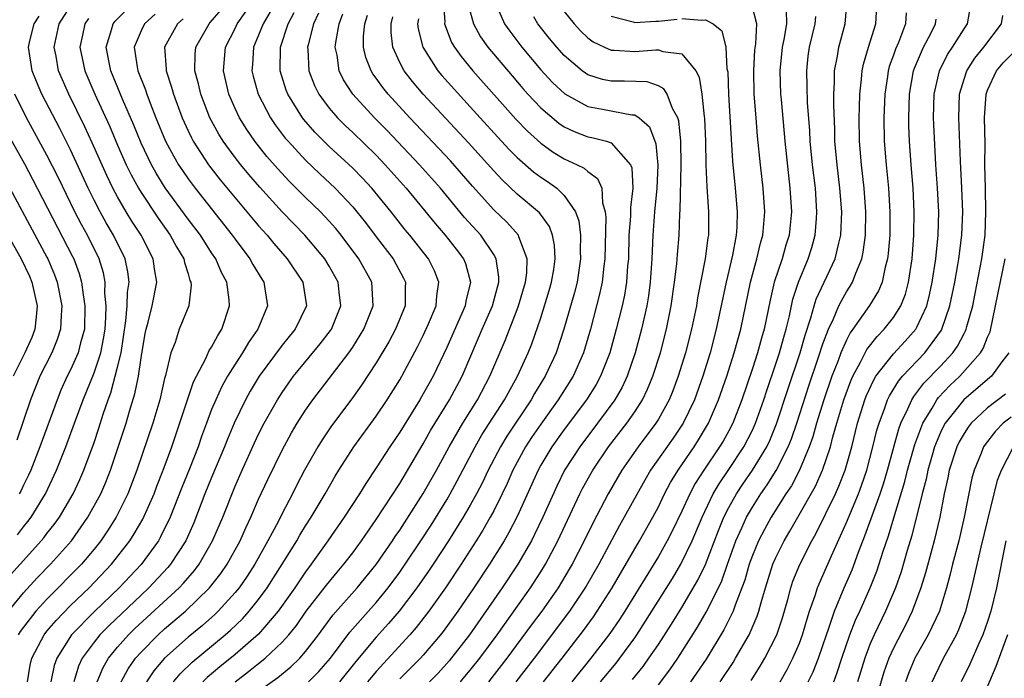
# Model space of a CAD drawing. Units: inches. Extents: x 2571000 to 2574000, y 1533000 to 1536000.
# Drawn here: x 2572809 to 2572892, y 1533785 to 1533841 of the extents above; entities that cross this region are included whole.
import ezdxf

# ---------------------------------------------------------------- set-up
doc = ezdxf.new("R2010")
doc.units = ezdxf.units.IN
doc.header["$MEASUREMENT"] = 0
doc.layers.add('LD25711533_2ft', color=112, linetype='Continuous')

msp = doc.modelspace()

# ---------------------------------------------------------------- linework, layer by layer
at = {"layer": 'LD25711533_2ft'}
for points, elevation in [([(2572844.698, 1533843), (2572844.831, 1533841.169), (2572844.822, 1533841), (2572844.855, 1533840.855), (2572845.411, 1533839.411), (2572845.652, 1533839), (2572846.215, 1533838.216), (2572847.234, 1533837), (2572850.88, 1533832.88), (2572851.867, 1533831.867), (2572853, 1533830.828), (2572854.065, 1533830.065), (2572855, 1533829.492), (2572856.095, 1533829), (2572856.701, 1533828.701), (2572857, 1533828.415), (2572857.833, 1533827.833), (2572858.184, 1533827), (2572858.242, 1533825.758), (2572858.478, 1533825), (2572858.531, 1533824.531), (2572858.46, 1533821), (2572858.372, 1533820.372), (2572858.224, 1533819), (2572858.005, 1533817.994), (2572857.216, 1533815), (2572857, 1533814.232), (2572856.64, 1533813), (2572855.754, 1533811), (2572854.493, 1533809), (2572853, 1533806.917), (2572852.22, 1533805.78), (2572851.705, 1533805), (2572850.621, 1533803), (2572850.13, 1533801.871), (2572849.714, 1533801), (2572849, 1533799.561), (2572848.703, 1533799), (2572848.083, 1533797.917), (2572847.506, 1533797), (2572846.227, 1533795), (2572844.898, 1533793), (2572843.465, 1533791), (2572842.39, 1533789.61), (2572841.853, 1533789), (2572839, 1533785.882), (2572838.594, 1533785.406), (2572838.273, 1533785)], 7604), ([(2572849.049, 1533843), (2572849.925, 1533841), (2572850.359, 1533840.359), (2572851.387, 1533839), (2572853, 1533837.068), (2572854.008, 1533836.008), (2572855.046, 1533835.046), (2572857, 1533833.964), (2572858.259, 1533833.742), (2572860.747, 1533833.253), (2572861, 1533833.242), (2572861.363, 1533833), (2572862.241, 1533832.241), (2572862.791, 1533830.791), (2572862.962, 1533828.962), (2572862.866, 1533827), (2572862.678, 1533825), (2572862.527, 1533823), (2572862.436, 1533821), (2572862.296, 1533819), (2572862.152, 1533817.848), (2572862.012, 1533817), (2572861.577, 1533815), (2572861.037, 1533813), (2572860.342, 1533811), (2572859.915, 1533810.084), (2572859.298, 1533809), (2572857.828, 1533807), (2572856.317, 1533805), (2572855.031, 1533803), (2572854.353, 1533801.647), (2572853.182, 1533799), (2572852.479, 1533797.521), (2572852.204, 1533797), (2572851.053, 1533795), (2572849.721, 1533793), (2572846.947, 1533789), (2572845.217, 1533786.783), (2572844.258, 1533785.742), (2572843.524, 1533785)], 7608), ([(2572860.802, 1533785.198), (2572861.697, 1533786.303), (2572862.204, 1533787), (2572863, 1533788.172), (2572864.108, 1533789.893), (2572865, 1533791.332), (2572866.36, 1533793.64), (2572867.004, 1533794.996), (2572868.114, 1533797.886), (2572868.575, 1533799), (2572869, 1533799.83), (2572869.66, 1533801), (2572870.194, 1533801.807), (2572871.016, 1533803), (2572872.217, 1533805), (2572872.471, 1533805.529), (2572873.059, 1533806.941), (2572874.035, 1533809.966), (2572875.062, 1533813), (2572875.488, 1533814.512), (2572875.978, 1533815.978), (2572876.252, 1533817), (2572876.426, 1533817.574), (2572878.039, 1533821), (2572878.338, 1533822.338), (2572878.518, 1533823), (2572878.595, 1533825), (2572878.448, 1533827), (2572878.205, 1533829), (2572878.013, 1533831), (2572878, 1533832), (2572877.923, 1533834.077), (2572877.939, 1533835), (2572877.992, 1533835.992), (2572877.986, 1533837), (2572878.229, 1533838.229), (2572878.34, 1533839), (2572878.899, 1533841), (2572879.054, 1533843)], 7622), ([(2572863, 1533784.745), (2572863.975, 1533786.025), (2572864.645, 1533787), (2572866.339, 1533789.661), (2572867.08, 1533790.92), (2572868.112, 1533793), (2572868.394, 1533793.606), (2572868.878, 1533795), (2572869.599, 1533797), (2572870.115, 1533798.115), (2572870.503, 1533799), (2572871, 1533799.856), (2572871.722, 1533801), (2572872.252, 1533801.748), (2572873.022, 1533802.978), (2572874.051, 1533805), (2572874.328, 1533805.672), (2572874.776, 1533807), (2572875.804, 1533810.197), (2572876.628, 1533812.628), (2572877, 1533813.774), (2572877.459, 1533815), (2572877.895, 1533815.895), (2572878.36, 1533817), (2572878.566, 1533817.434), (2572879, 1533818.183), (2572879.327, 1533818.673), (2572879.511, 1533819), (2572879.786, 1533819.786), (2572880.308, 1533821), (2572880.432, 1533821.568), (2572880.612, 1533823), (2572880.648, 1533825), (2572880.513, 1533827), (2572880.278, 1533829), (2572880.099, 1533831), (2572880.081, 1533833), (2572880.096, 1533833.904), (2572880.143, 1533835), (2572880.29, 1533836.29), (2572880.33, 1533837), (2572880.437, 1533837.563), (2572880.863, 1533839), (2572881.504, 1533841), (2572881.605, 1533843)], 7624), ([(2572807.717, 1533791), (2572809, 1533792.579), (2572810.163, 1533793.838), (2572811.289, 1533795), (2572813.083, 1533797), (2572814.478, 1533799), (2572815.569, 1533801), (2572816.004, 1533801.996), (2572816.399, 1533803), (2572817.727, 1533807), (2572818.021, 1533808.022), (2572818.484, 1533809.516), (2572818.77, 1533811), (2572819, 1533812.569), (2572819.353, 1533814.647), (2572819.425, 1533815), (2572819.592, 1533815.592), (2572819.932, 1533817), (2572820.329, 1533819), (2572820.15, 1533820.15), (2572820.036, 1533821), (2572819, 1533823), (2572818.212, 1533824.212), (2572817.735, 1533825), (2572817, 1533826.273), (2572816.613, 1533827), (2572816.086, 1533828.086), (2572814.854, 1533830.854), (2572814.218, 1533832.218), (2572812.845, 1533835), (2572811.991, 1533837), (2572811.77, 1533838.23), (2572811.615, 1533839), (2572812.023, 1533841), (2572813, 1533842.491)], 7576), ([(2572809.329, 1533785), (2572809.58, 1533786.42), (2572809.712, 1533787), (2572810.763, 1533789), (2572811, 1533789.298), (2572811.77, 1533790.23), (2572813, 1533791.481), (2572814.586, 1533793), (2572816.48, 1533795), (2572818.036, 1533797), (2572818.416, 1533797.584), (2572819.15, 1533798.85), (2572820.111, 1533801), (2572820.352, 1533801.648), (2572820.895, 1533803), (2572821.62, 1533805), (2572823.47, 1533810.53), (2572824.506, 1533812.506), (2572824.804, 1533813.197), (2572825, 1533813.483), (2572825.519, 1533814.482), (2572825.864, 1533815), (2572826.53, 1533817), (2572826.49, 1533817.511), (2572826.284, 1533819), (2572825.843, 1533819.843), (2572825.347, 1533821), (2572825, 1533821.507), (2572824.049, 1533823), (2572823, 1533824.376), (2572821.048, 1533827.048), (2572820.283, 1533828.283), (2572819.886, 1533829), (2572819, 1533830.827), (2572818.376, 1533832.376), (2572817.426, 1533834.574), (2572816.427, 1533837), (2572816.033, 1533839), (2572816.489, 1533840.489), (2572816.618, 1533841), (2572816.79, 1533841.21), (2572817.784, 1533842.216)], 7580), ([(2572820.19, 1533841.81), (2572819.294, 1533841), (2572819, 1533840.385), (2572818.421, 1533839), (2572818.658, 1533837.342), (2572818.724, 1533837), (2572819.368, 1533835.367), (2572819.482, 1533835), (2572819.77, 1533834.231), (2572820.259, 1533833), (2572821.086, 1533831), (2572821.752, 1533829.753), (2572822.199, 1533829), (2572822.513, 1533828.513), (2572823, 1533827.811), (2572823.602, 1533827), (2572826.764, 1533823), (2572827, 1533822.659), (2572828.258, 1533821), (2572828.513, 1533820.513), (2572829.26, 1533819.26), (2572829.433, 1533819), (2572829.748, 1533817), (2572828.931, 1533815), (2572828.137, 1533813.863), (2572827.629, 1533813), (2572827, 1533812.043), (2572826.359, 1533811), (2572825.874, 1533810.126), (2572825.349, 1533809), (2572825, 1533808.162), (2572824.557, 1533807), (2572824.137, 1533805.863), (2572823.849, 1533805), (2572823.128, 1533803.128), (2572822.473, 1533801.527), (2572821.476, 1533799), (2572820.668, 1533797.331), (2572820.473, 1533797), (2572819.007, 1533794.993), (2572817.147, 1533793), (2572815.031, 1533790.969), (2572813.084, 1533789), (2572811.823, 1533787), (2572811.623, 1533786.377), (2572811.33, 1533785)], 7582), ([(2572815.266, 1533785), (2572815.775, 1533786.225), (2572816.227, 1533787), (2572817, 1533787.948), (2572817.923, 1533789), (2572818.47, 1533789.53), (2572822.246, 1533793), (2572822.612, 1533793.388), (2572823.538, 1533794.462), (2572823.935, 1533795), (2572825.086, 1533797), (2572825.948, 1533799), (2572827, 1533801.649), (2572827.592, 1533803), (2572828.653, 1533805.347), (2572829, 1533806.068), (2572829.48, 1533807), (2572830.606, 1533809), (2572831, 1533809.612), (2572831.566, 1533810.434), (2572831.974, 1533811), (2572834.249, 1533813.75), (2572835.115, 1533814.885), (2572835.189, 1533815), (2572835.993, 1533817), (2572835.853, 1533818.147), (2572835.771, 1533819), (2572835, 1533820.371), (2572834.618, 1533821), (2572832.919, 1533823), (2572830.991, 1533824.991), (2572829.091, 1533827.091), (2572828.165, 1533828.165), (2572827.474, 1533829), (2572827, 1533829.609), (2572825.986, 1533831), (2572825.606, 1533831.606), (2572824.844, 1533833), (2572824.072, 1533835), (2572823.88, 1533835.88), (2572823.578, 1533837), (2572823.602, 1533838.398), (2572823.655, 1533839), (2572824.782, 1533841), (2572824.892, 1533841.109), (2572825.812, 1533842.189)], 7586), ([(2572817.305, 1533785), (2572817.902, 1533786.098), (2572818.53, 1533787), (2572819, 1533787.533), (2572820.452, 1533789), (2572821, 1533789.493), (2572822.777, 1533791), (2572824.829, 1533793), (2572825.783, 1533794.218), (2572826.311, 1533795), (2572827.42, 1533797), (2572827.905, 1533798.095), (2572828.346, 1533799), (2572829, 1533800.529), (2572829.778, 1533802.222), (2572831, 1533804.725), (2572831.809, 1533806.192), (2572832.292, 1533807), (2572833, 1533808.111), (2572833.622, 1533809), (2572836.667, 1533813), (2572837, 1533813.483), (2572837.95, 1533815), (2572838.751, 1533817), (2572838.628, 1533819), (2572837.53, 1533821), (2572836.025, 1533823), (2572835.57, 1533823.57), (2572835, 1533824.212), (2572834.25, 1533825), (2572833, 1533826.218), (2572831.61, 1533827.61), (2572830.644, 1533828.644), (2572829.712, 1533829.712), (2572828.682, 1533831), (2572827.996, 1533831.996), (2572827.371, 1533833), (2572827, 1533833.784), (2572826.468, 1533835), (2572826.011, 1533837), (2572826.195, 1533839), (2572827, 1533840.592), (2572827.184, 1533841), (2572827.935, 1533842.065)], 7588), ([(2572829.991, 1533842.009), (2572829.374, 1533841), (2572829, 1533840.027), (2572828.569, 1533839), (2572828.477, 1533837.523), (2572828.426, 1533837), (2572828.532, 1533836.533), (2572828.955, 1533835), (2572830.012, 1533833), (2572830.41, 1533832.41), (2572831.27, 1533831.271), (2572831.504, 1533831), (2572833, 1533829.383), (2572834.215, 1533828.215), (2572835.513, 1533827), (2572837, 1533825.428), (2572837.362, 1533825), (2572838.085, 1533824.085), (2572839, 1533822.859), (2572840.437, 1533821), (2572841.337, 1533819.337), (2572841.494, 1533819), (2572841.462, 1533818.538), (2572841.464, 1533817), (2572840.636, 1533815), (2572840.063, 1533813.937), (2572839, 1533812.143), (2572837.761, 1533810.239), (2572836.924, 1533809.076), (2572835.211, 1533806.789), (2572834.398, 1533805.601), (2572834.032, 1533805), (2572832.908, 1533803), (2572832.251, 1533801.749), (2572831.883, 1533801), (2572831, 1533799.328), (2572830.68, 1533798.68), (2572829.795, 1533797), (2572828.668, 1533795), (2572828.013, 1533793.987), (2572827.334, 1533793), (2572827, 1533792.585), (2572825.564, 1533791), (2572825.276, 1533790.724), (2572824.213, 1533789.787), (2572823, 1533788.794), (2572820.989, 1533787), (2572820.076, 1533785.924), (2572819.45, 1533785)], 7590), ([(2572821.762, 1533785), (2572822.321, 1533785.679), (2572823.335, 1533786.665), (2572826.157, 1533789), (2572826.608, 1533789.392), (2572827.63, 1533790.37), (2572828.196, 1533791), (2572829, 1533792.012), (2572829.721, 1533793), (2572831.001, 1533795.001), (2572832.237, 1533797), (2572832.508, 1533797.492), (2572833, 1533798.284), (2572833.47, 1533799), (2572834.658, 1533801), (2572835.502, 1533802.498), (2572835.813, 1533803), (2572837.098, 1533805), (2572839, 1533807.609), (2572839.944, 1533809), (2572841, 1533810.691), (2572841.18, 1533811), (2572842.505, 1533813.495), (2572843, 1533814.474), (2572843.45, 1533815.45), (2572844.099, 1533817), (2572844.152, 1533817.848), (2572844.34, 1533819), (2572843.961, 1533819.961), (2572843.455, 1533821), (2572841.852, 1533823), (2572841.464, 1533823.464), (2572840.266, 1533825), (2572838.636, 1533827), (2572837.846, 1533827.846), (2572837, 1533828.703), (2572835, 1533830.556), (2572833.774, 1533831.774), (2572832.847, 1533832.847), (2572832.733, 1533833), (2572831.488, 1533835), (2572831.351, 1533835.351), (2572830.827, 1533837), (2572830.862, 1533839), (2572831.514, 1533841), (2572832.034, 1533841.966)], 7592), ([(2572834.088, 1533841.911), (2572833.669, 1533841), (2572833.213, 1533839.213), (2572833.171, 1533839), (2572833.194, 1533838.806), (2572833.274, 1533837), (2572833.754, 1533835.754), (2572834.129, 1533835), (2572835, 1533833.825), (2572835.706, 1533833), (2572836.351, 1533832.351), (2572837, 1533831.743), (2572839, 1533829.803), (2572839.767, 1533829), (2572841.555, 1533827), (2572844.004, 1533824.004), (2572844.871, 1533823), (2572845.812, 1533821.813), (2572846.415, 1533821), (2572846.584, 1533820.584), (2572847.02, 1533819), (2572846.621, 1533817.38), (2572846.567, 1533817), (2572845, 1533813.458), (2572843.835, 1533811), (2572843, 1533809.492), (2572842.712, 1533809), (2572841, 1533806.242), (2572840.162, 1533805), (2572839, 1533803.202), (2572838.112, 1533801.888), (2572837.57, 1533801), (2572836.28, 1533799), (2572834.895, 1533797), (2572833.48, 1533795), (2572833, 1533794.371), (2572832.077, 1533793), (2572830.651, 1533791), (2572829, 1533789.067), (2572827, 1533787.319), (2572825.714, 1533786.286), (2572824.633, 1533785.367), (2572824.267, 1533785)], 7594), ([(2572827, 1533784.997), (2572828.136, 1533785.864), (2572829, 1533786.555), (2572829.258, 1533786.742), (2572829.565, 1533787), (2572831, 1533788.367), (2572831.568, 1533789), (2572832.21, 1533789.79), (2572833.057, 1533791), (2572834.771, 1533793.228), (2572835.675, 1533794.325), (2572836.259, 1533795), (2572837, 1533795.98), (2572837.741, 1533797), (2572839, 1533798.801), (2572841, 1533801.87), (2572843, 1533805.244), (2572843.625, 1533806.375), (2572845.226, 1533809), (2572846.304, 1533811), (2572847.716, 1533814.284), (2572848.006, 1533815), (2572848.881, 1533817), (2572849.428, 1533819), (2572849.438, 1533819.438), (2572849.218, 1533821), (2572849, 1533821.371), (2572847.897, 1533823), (2572846.521, 1533824.521), (2572844.46, 1533827), (2572842.682, 1533829), (2572839.927, 1533831.927), (2572838.864, 1533833), (2572837.001, 1533835.001), (2572836.223, 1533836.223), (2572835.848, 1533837), (2572835.674, 1533838.326), (2572835.525, 1533839), (2572835.584, 1533839.584), (2572835.839, 1533841), (2572836.159, 1533841.842)], 7596), ([(2572829, 1533784.195), (2572830.624, 1533785.376), (2572831.729, 1533786.271), (2572832.493, 1533787), (2572833, 1533787.572), (2572834.094, 1533789), (2572835.324, 1533790.676), (2572837.388, 1533793), (2572839, 1533794.978), (2572840.389, 1533797), (2572840.628, 1533797.372), (2572841, 1533797.895), (2572843, 1533801.02), (2572844.118, 1533803), (2572845.2, 1533805), (2572846.359, 1533807), (2572847.605, 1533809), (2572848.678, 1533811), (2572849.966, 1533814.034), (2572851, 1533816.683), (2572851.117, 1533817), (2572851.706, 1533819), (2572851.817, 1533819.817), (2572851.846, 1533821), (2572851.127, 1533822.873), (2572851.097, 1533823), (2572850.109, 1533824.109), (2572849, 1533825.17), (2572847.185, 1533827.185), (2572846.263, 1533828.263), (2572845.323, 1533829.323), (2572841.872, 1533833), (2572840.024, 1533835), (2572839.563, 1533835.563), (2572839, 1533836.368), (2572838.727, 1533836.727), (2572838.564, 1533837), (2572838.133, 1533838.133), (2572837.935, 1533839), (2572837.932, 1533839.932), (2572838.032, 1533841), (2572838.261, 1533841.74)], 7598), ([(2572847, 1533842.023), (2572847.27, 1533841), (2572847.88, 1533839.88), (2572848.509, 1533839), (2572850.554, 1533836.554), (2572851.478, 1533835.478), (2572851.908, 1533835), (2572853, 1533833.847), (2572854.543, 1533832.543), (2572855, 1533832.232), (2572855.833, 1533831.833), (2572857, 1533831.388), (2572857.329, 1533831.329), (2572858.585, 1533831), (2572859, 1533830.853), (2572860.626, 1533829), (2572860.737, 1533828.737), (2572860.818, 1533827), (2572860.626, 1533825.374), (2572860.637, 1533825), (2572860.627, 1533824.627), (2572860.5, 1533823), (2572860.449, 1533821), (2572860.388, 1533820.388), (2572860.288, 1533819), (2572860.109, 1533817.891), (2572859.915, 1533817), (2572859.425, 1533815), (2572858.878, 1533813), (2572858.092, 1533811), (2572857.704, 1533810.296), (2572856.885, 1533809), (2572855, 1533806.471), (2572853.946, 1533805), (2572853, 1533803.422), (2572852.765, 1533803), (2572851, 1533799.064), (2572850.295, 1533797.705), (2572849.881, 1533797), (2572848.633, 1533795), (2572847.315, 1533793), (2572845.947, 1533791), (2572844.708, 1533789.292), (2572844.476, 1533789), (2572843, 1533787.267), (2572842.756, 1533787), (2572841, 1533785.256)], 7606), ([(2572855, 1533842.032), (2572855.837, 1533841), (2572856.389, 1533840.389), (2572857, 1533839.81), (2572857.462, 1533839.462), (2572858.423, 1533839), (2572859, 1533838.741), (2572859.257, 1533838.743), (2572861, 1533838.63), (2572862.785, 1533838.785), (2572863, 1533838.78), (2572863.369, 1533838.632), (2572865, 1533838.442), (2572866.178, 1533837), (2572866.468, 1533836.468), (2572866.704, 1533835), (2572866.893, 1533833.107), (2572866.924, 1533832.924), (2572867, 1533831), (2572867.049, 1533829), (2572867.127, 1533827.127), (2572867.272, 1533825), (2572867.257, 1533823), (2572867.215, 1533822.785), (2572866.982, 1533820.982), (2572866.333, 1533817.667), (2572866.235, 1533817), (2572865.823, 1533815), (2572865.298, 1533813), (2572864.683, 1533811), (2572864.227, 1533809.773), (2572863.911, 1533809), (2572863, 1533807.341), (2572862.792, 1533807), (2572861.277, 1533805), (2572859.885, 1533803), (2572858.73, 1533801), (2572857.442, 1533798.558), (2572856.685, 1533797), (2572855.668, 1533795), (2572855.428, 1533794.572), (2572854.486, 1533793), (2572853.081, 1533791), (2572852.189, 1533789.811), (2572850.125, 1533787), (2572848.564, 1533785)], 7612), ([(2572853.229, 1533785), (2572854.829, 1533787), (2572856.639, 1533789.361), (2572857.483, 1533790.517), (2572857.81, 1533791), (2572859.067, 1533793), (2572859.77, 1533794.23), (2572861.403, 1533797), (2572862.526, 1533799), (2572863, 1533799.897), (2572863.535, 1533801), (2572864.045, 1533801.955), (2572864.676, 1533803), (2572866.043, 1533805), (2572866.42, 1533805.58), (2572867.276, 1533807), (2572868.13, 1533809), (2572868.815, 1533811), (2572869.455, 1533813), (2572870.003, 1533815), (2572870.842, 1533819), (2572871.38, 1533821), (2572871.684, 1533822.316), (2572871.885, 1533823), (2572871.984, 1533823.984), (2572872.058, 1533825), (2572871.92, 1533827), (2572871.695, 1533829), (2572871.445, 1533831.445), (2572871.311, 1533833), (2572871.164, 1533835), (2572871.112, 1533837), (2572871.221, 1533838.779), (2572871.289, 1533839.289), (2572871.376, 1533841), (2572871, 1533842.417)], 7616), ([(2572873.867, 1533842.134), (2572873.899, 1533841), (2572873.664, 1533839.664), (2572873.518, 1533839), (2572873.328, 1533837), (2572873.403, 1533835), (2572873.433, 1533834.567), (2572873.747, 1533831), (2572874.189, 1533827), (2572874.315, 1533825), (2572874.12, 1533823), (2572873.853, 1533822.146), (2572873.521, 1533821), (2572872.864, 1533819), (2572872.51, 1533817.49), (2572871.992, 1533815), (2572871.767, 1533814.233), (2572871.439, 1533813), (2572871, 1533811.651), (2572870.104, 1533809), (2572869.334, 1533807), (2572869, 1533806.369), (2572868.509, 1533805.491), (2572868.215, 1533805), (2572866.859, 1533803), (2572866.135, 1533801.866), (2572865.675, 1533801), (2572865, 1533799.51), (2572864.18, 1533797.82), (2572863.754, 1533797), (2572863, 1533795.664), (2572860.138, 1533791), (2572859.695, 1533790.305), (2572858.877, 1533789.123), (2572857.254, 1533787), (2572855.632, 1533785)], 7618), ([(2572884.08, 1533841.92), (2572884.027, 1533841), (2572883.418, 1533839.418), (2572883.166, 1533838.834), (2572883, 1533838.328), (2572882.647, 1533837.353), (2572882.555, 1533837), (2572882.498, 1533836.498), (2572882.267, 1533835), (2572882.191, 1533833), (2572882.22, 1533831), (2572882.377, 1533829), (2572882.576, 1533827), (2572882.693, 1533825), (2572882.676, 1533823), (2572882.556, 1533821.444), (2572882.498, 1533821), (2572882.289, 1533820.289), (2572882.024, 1533819), (2572881.732, 1533818.268), (2572880.97, 1533817.03), (2572879.543, 1533815), (2572879.307, 1533814.693), (2572879, 1533814.087), (2572878.535, 1533813), (2572878.265, 1533812.265), (2572877.766, 1533811), (2572877.069, 1533809), (2572876.462, 1533807), (2572876.145, 1533805.855), (2572875.842, 1533805), (2572875.005, 1533803), (2572874.312, 1533801.688), (2572873.854, 1533801), (2572872.607, 1533799), (2572872.035, 1533797.965), (2572871.53, 1533797), (2572871, 1533795.74), (2572870.727, 1533795), (2572870.345, 1533793.655), (2572870.107, 1533793), (2572869.534, 1533791.534), (2572869.362, 1533791), (2572868.578, 1533789.421), (2572867.061, 1533786.939), (2572866.257, 1533785.743), (2572865.731, 1533785)], 7626), ([(2572870.885, 1533785.115), (2572871.666, 1533786.334), (2572872.06, 1533787), (2572873.068, 1533789), (2572873.553, 1533790.447), (2572874, 1533791.999), (2572874.263, 1533793), (2572874.449, 1533793.552), (2572875.022, 1533794.978), (2572876.053, 1533797), (2572876.396, 1533797.604), (2572878.062, 1533801), (2572878.359, 1533801.641), (2572878.881, 1533803), (2572879.445, 1533805), (2572879.946, 1533807), (2572880.571, 1533809), (2572880.689, 1533809.311), (2572881.315, 1533810.685), (2572881.511, 1533811), (2572883, 1533812.922), (2572884.003, 1533813.997), (2572884.903, 1533815), (2572885, 1533815.166), (2572885.828, 1533817), (2572886.061, 1533817.939), (2572886.286, 1533819), (2572886.591, 1533821), (2572886.801, 1533823), (2572886.858, 1533825), (2572886.756, 1533827), (2572886.61, 1533829), (2572886.437, 1533832.437), (2572886.416, 1533833), (2572886.454, 1533835), (2572886.902, 1533837), (2572887.608, 1533838.392), (2572888.009, 1533839), (2572889, 1533840.57), (2572889.307, 1533841), (2572889.55, 1533842.45)], 7630), ([(2572873.348, 1533785), (2572873.958, 1533786.042), (2572874.448, 1533787), (2572875, 1533788.295), (2572875.263, 1533789), (2572875.646, 1533790.354), (2572875.858, 1533791), (2572876.33, 1533792.331), (2572876.532, 1533793), (2572876.665, 1533793.335), (2572877, 1533794.059), (2572877.724, 1533795.725), (2572879, 1533798.558), (2572880.019, 1533801), (2572880.289, 1533801.711), (2572880.724, 1533803), (2572881.254, 1533805), (2572881.596, 1533806.404), (2572881.772, 1533807), (2572882.239, 1533808.239), (2572882.5, 1533809), (2572882.658, 1533809.342), (2572883.413, 1533810.587), (2572883.755, 1533811), (2572885.663, 1533813), (2572887.075, 1533814.925), (2572887.115, 1533815), (2572887.807, 1533817), (2572888.22, 1533819), (2572888.479, 1533820.479), (2572888.561, 1533821), (2572888.814, 1533823), (2572888.895, 1533825), (2572888.816, 1533827), (2572888.698, 1533829.302), (2572888.564, 1533833), (2572888.625, 1533835), (2572889, 1533836.296), (2572889.231, 1533837), (2572889.922, 1533838.078), (2572890.688, 1533839), (2572892.195, 1533841), (2572892.294, 1533841.706)], 7632), ([(2572807.908, 1533794.092), (2572809, 1533795.331), (2572810.518, 1533797), (2572810.739, 1533797.261), (2572811, 1533797.613), (2572811.617, 1533798.383), (2572812.053, 1533799), (2572813.217, 1533801), (2572813.784, 1533802.216), (2572814.126, 1533803), (2572815, 1533805.375), (2572815.412, 1533806.588), (2572815.787, 1533807.787), (2572816.19, 1533809), (2572816.417, 1533809.584), (2572817, 1533811.762), (2572817.296, 1533813), (2572817.716, 1533815.716), (2572817.829, 1533817), (2572817.849, 1533818.151), (2572817.984, 1533819), (2572817.884, 1533819.884), (2572817.646, 1533821), (2572816.662, 1533823), (2572816.044, 1533824.044), (2572815.514, 1533825), (2572815, 1533825.999), (2572814.506, 1533827), (2572813, 1533830.259), (2572812.08, 1533832.08), (2572810.559, 1533835), (2572810.093, 1533836.093), (2572809.736, 1533837), (2572809.423, 1533839), (2572809.539, 1533839.539), (2572809.895, 1533841), (2572810.341, 1533841.659)], 7574), ([(2572814.542, 1533841.458), (2572814.227, 1533841), (2572814.033, 1533840.033), (2572813.801, 1533839), (2572814.211, 1533837), (2572815.061, 1533835), (2572816.306, 1533832.306), (2572817, 1533830.67), (2572817.745, 1533829), (2572818.153, 1533828.153), (2572818.779, 1533827), (2572819, 1533826.631), (2572820.442, 1533824.442), (2572821.473, 1533823), (2572822.012, 1533822.012), (2572822.631, 1533821), (2572822.682, 1533820.682), (2572823, 1533819.712), (2572823.162, 1533819.161), (2572823.237, 1533819), (2572823.256, 1533818.744), (2572823.065, 1533817), (2572822.24, 1533815), (2572821.888, 1533813.888), (2572821.52, 1533813), (2572821.074, 1533811.074), (2572821, 1533810.815), (2572820.589, 1533809), (2572819.998, 1533807), (2572818.649, 1533803), (2572817.873, 1533801), (2572816.87, 1533799), (2572816.148, 1533797.852), (2572815.572, 1533797), (2572815, 1533796.283), (2572813.922, 1533795), (2572811, 1533792.04), (2572810.045, 1533791), (2572809, 1533789.657), (2572808.723, 1533789.277), (2572808.547, 1533789)], 7578), ([(2572822.573, 1533841.427), (2572822.098, 1533841), (2572821, 1533839), (2572821.134, 1533837.134), (2572821.131, 1533837), (2572821.603, 1533835.603), (2572821.756, 1533835), (2572822.491, 1533833), (2572823, 1533831.876), (2572823.282, 1533831.282), (2572823.437, 1533831), (2572824.736, 1533829), (2572825.726, 1533827.725), (2572827, 1533826.174), (2572829, 1533823.8), (2572829.719, 1533823), (2572830.294, 1533822.294), (2572831.432, 1533821), (2572832.75, 1533819), (2572833.062, 1533817), (2572832.12, 1533815), (2572831.605, 1533814.395), (2572831, 1533813.636), (2572829.046, 1533811), (2572828.278, 1533809.722), (2572827.876, 1533809), (2572826.908, 1533807), (2572826.343, 1533805.657), (2572826.097, 1533805), (2572825, 1533802.388), (2572824.438, 1533801), (2572823.478, 1533798.522), (2572822.803, 1533797), (2572821.514, 1533795), (2572821.28, 1533794.72), (2572819.672, 1533793), (2572819, 1533792.378), (2572816.246, 1533789.754), (2572815.498, 1533789), (2572815, 1533788.381), (2572813.989, 1533787), (2572813.681, 1533786.319), (2572813.287, 1533785)], 7584), ([(2572833.254, 1533785), (2572834.131, 1533785.869), (2572835.113, 1533787), (2572836.765, 1533789.235), (2572839, 1533791.753), (2572840.026, 1533793), (2572841, 1533794.325), (2572841.472, 1533795), (2572842.808, 1533797), (2572843.668, 1533798.332), (2572845, 1533800.493), (2572845.3, 1533801), (2572845.901, 1533802.099), (2572847.415, 1533805), (2572847.993, 1533806.007), (2572849.914, 1533809), (2572851.028, 1533811), (2572851.932, 1533813), (2572852.234, 1533813.766), (2572853, 1533815.985), (2572853.71, 1533818.29), (2572853.913, 1533819), (2572854.1, 1533820.1), (2572854.224, 1533821), (2572854.167, 1533822.167), (2572854.001, 1533823), (2572853.743, 1533823.743), (2572852.905, 1533824.905), (2572851, 1533826.511), (2572849.712, 1533827.712), (2572849, 1533828.472), (2572846.854, 1533830.854), (2572843.003, 1533835), (2572842.079, 1533836.078), (2572841.366, 1533837), (2572841, 1533837.713), (2572840.417, 1533839), (2572840.268, 1533840.267), (2572840.265, 1533841), (2572840.406, 1533841.594)], 7600), ([(2572842.586, 1533841.414), (2572842.522, 1533841), (2572842.568, 1533840.568), (2572842.959, 1533839), (2572844.242, 1533837), (2572844.589, 1533836.589), (2572847, 1533833.941), (2572847.836, 1533833), (2572849.344, 1533831.344), (2572850.31, 1533830.31), (2572851, 1533829.617), (2572852.391, 1533828.39), (2572853, 1533827.932), (2572853.565, 1533827.565), (2572854.358, 1533827), (2572855, 1533826.388), (2572855.956, 1533825), (2572856.239, 1533824.24), (2572856.37, 1533823), (2572856.36, 1533821.64), (2572856.389, 1533821), (2572856.081, 1533819), (2572855.86, 1533818.14), (2572854.958, 1533815), (2572854.311, 1533813), (2572853.381, 1533811), (2572852.476, 1533809.523), (2572852.186, 1533809), (2572850.104, 1533805.895), (2572849.564, 1533805), (2572848.52, 1533803), (2572848.032, 1533801.968), (2572847.535, 1533801), (2572847, 1533800.03), (2572846.401, 1533799), (2572845.143, 1533797), (2572843.844, 1533795), (2572843.509, 1533794.491), (2572842.469, 1533793), (2572840.949, 1533791), (2572840.05, 1533789.95), (2572839, 1533788.793), (2572837.28, 1533786.72), (2572835.89, 1533785)], 7602), ([(2572846.161, 1533785), (2572846.554, 1533785.446), (2572847, 1533785.978), (2572847.81, 1533787), (2572849.281, 1533789), (2572852.128, 1533793), (2572853, 1533794.351), (2572853.398, 1533795), (2572854.45, 1533797), (2572856.326, 1533801), (2572856.553, 1533801.447), (2572857.421, 1533803), (2572858.763, 1533805), (2572860.325, 1533807), (2572861, 1533807.974), (2572861.651, 1533809), (2572862.09, 1533809.91), (2572862.531, 1533811), (2572863.173, 1533813), (2572863.701, 1533815), (2572864.104, 1533817), (2572864.386, 1533819), (2572864.575, 1533820.575), (2572864.629, 1533821.371), (2572864.776, 1533823), (2572864.838, 1533824.838), (2572864.865, 1533825.136), (2572864.94, 1533829), (2572864.919, 1533831), (2572864.744, 1533832.743), (2572864.655, 1533833), (2572864.211, 1533833.788), (2572863.758, 1533835), (2572863.474, 1533835.474), (2572863, 1533835.712), (2572862.052, 1533836.052), (2572860.111, 1533836.111), (2572859, 1533836.101), (2572858.255, 1533836.255), (2572857, 1533836.667), (2572856.791, 1533836.791), (2572856.52, 1533837), (2572855, 1533838.291), (2572854.359, 1533839), (2572853.743, 1533839.743), (2572852.746, 1533841), (2572852.415, 1533841.585)], 7610), ([(2572865, 1533841.448), (2572866.695, 1533841.304), (2572867, 1533841.34), (2572867.663, 1533841), (2572868.389, 1533840.388), (2572868.735, 1533839), (2572868.836, 1533837.164), (2572868.897, 1533836.897), (2572868.976, 1533835), (2572869.188, 1533831.188), (2572869.32, 1533829.32), (2572869.548, 1533827), (2572869.713, 1533825), (2572869.678, 1533823.678), (2572869.629, 1533823), (2572869.319, 1533821.319), (2572868.773, 1533819), (2572867.932, 1533815), (2572867.398, 1533813), (2572866.78, 1533811), (2572866.068, 1533809), (2572865.109, 1533807), (2572864.265, 1533805.735), (2572862.34, 1533803), (2572861.843, 1533802.157), (2572860.104, 1533799), (2572859.699, 1533798.301), (2572857.928, 1533795), (2572856.869, 1533793.132), (2572855.454, 1533791), (2572852.45, 1533787), (2572850.871, 1533785)], 7614), ([(2572858.08, 1533785), (2572859.41, 1533786.59), (2572859.733, 1533787), (2572861, 1533788.734), (2572861.184, 1533789), (2572862.456, 1533791), (2572864.201, 1533793.799), (2572864.92, 1533795), (2572865.871, 1533797), (2572866.717, 1533799), (2572867.676, 1533801), (2572868.161, 1533801.839), (2572869, 1533803.071), (2572870.279, 1533805), (2572871, 1533806.402), (2572871.274, 1533807), (2572871.971, 1533809), (2572872.219, 1533809.781), (2572873, 1533812.048), (2572873.309, 1533813), (2572873.664, 1533814.336), (2572873.864, 1533815), (2572874.152, 1533816.152), (2572874.451, 1533817.548), (2572874.921, 1533819), (2572875.75, 1533821), (2572876.052, 1533821.948), (2572876.348, 1533823), (2572876.44, 1533824.44), (2572876.492, 1533825), (2572876.353, 1533827), (2572876.121, 1533829), (2572875.917, 1533831), (2572875.876, 1533831.876), (2572875.698, 1533834.303), (2572875.672, 1533835.672), (2572875.621, 1533837), (2572875.751, 1533838.249), (2572875.854, 1533839), (2572876.342, 1533841), (2572876.395, 1533841.605)], 7620), ([(2572859, 1533841.649), (2572860.847, 1533841.153), (2572861, 1533841.093), (2572862.781, 1533841.219), (2572863, 1533841.212), (2572864.611, 1533841.389)], 7614), ([(2572868.253, 1533785), (2572869.354, 1533786.646), (2572869.576, 1533787), (2572870.717, 1533789), (2572871.412, 1533790.588), (2572871.548, 1533791), (2572871.74, 1533791.74), (2572872.12, 1533793), (2572872.745, 1533795), (2572873, 1533795.58), (2572873.711, 1533797), (2572874.195, 1533797.805), (2572874.853, 1533799), (2572876.356, 1533801.644), (2572876.963, 1533803), (2572877.637, 1533805), (2572877.852, 1533805.852), (2572878.179, 1533807), (2572878.774, 1533809), (2572879.374, 1533810.626), (2572879.542, 1533811), (2572880.192, 1533812.192), (2572880.726, 1533813.274), (2572881.601, 1533814.399), (2572882.219, 1533815), (2572883, 1533815.993), (2572883.632, 1533817), (2572884.01, 1533817.99), (2572884.274, 1533819), (2572884.583, 1533821), (2572884.745, 1533823), (2572884.772, 1533825), (2572884.661, 1533827), (2572884.493, 1533829), (2572884.361, 1533831), (2572884.311, 1533832.311), (2572884.297, 1533833), (2572884.349, 1533835), (2572884.709, 1533837), (2572884.781, 1533837.22), (2572885.562, 1533839), (2572886.183, 1533840.183), (2572886.579, 1533841), (2572886.617, 1533841.383)], 7628), ([(2572875.736, 1533785), (2572876.155, 1533785.845), (2572876.614, 1533787), (2572877, 1533788.095), (2572877.299, 1533789), (2572877.479, 1533789.479), (2572877.979, 1533791), (2572878.816, 1533793), (2572879.473, 1533794.527), (2572880.019, 1533796.019), (2572880.574, 1533797.426), (2572881.113, 1533798.887), (2572881.22, 1533799.22), (2572881.869, 1533801), (2572882.15, 1533801.85), (2572882.492, 1533803), (2572883.463, 1533806.537), (2572883.634, 1533807), (2572884.225, 1533808.225), (2572884.551, 1533809), (2572884.718, 1533809.282), (2572885, 1533809.622), (2572885.588, 1533810.412), (2572887, 1533811.867), (2572888.054, 1533813), (2572888.445, 1533813.555), (2572889, 1533814.629), (2572889.138, 1533814.862), (2572889.191, 1533815), (2572889.249, 1533815.249), (2572889.745, 1533817), (2572889.958, 1533818.042), (2572890.524, 1533821), (2572890.79, 1533823), (2572890.866, 1533825), (2572890.813, 1533827), (2572890.784, 1533829), (2572890.793, 1533830.793), (2572890.738, 1533833), (2572890.87, 1533835), (2572891, 1533835.334), (2572891.769, 1533837), (2572892.319, 1533837.681), (2572893.676, 1533839)], 7634), ([(2572808.48, 1533797.52), (2572809, 1533798.196), (2572809.368, 1533798.632), (2572809.642, 1533799), (2572810.875, 1533801), (2572811.82, 1533803), (2572812.615, 1533805), (2572813.352, 1533807), (2572814.066, 1533809), (2572815, 1533811.304), (2572815.573, 1533813), (2572815.815, 1533814.185), (2572815.937, 1533815), (2572816.015, 1533816.015), (2572816.032, 1533817), (2572815.924, 1533818.077), (2572815.941, 1533819), (2572815.796, 1533819.796), (2572815.431, 1533821), (2572814.438, 1533823), (2572813.926, 1533823.926), (2572813.368, 1533825), (2572811.941, 1533827.941), (2572811, 1533829.817), (2572809.265, 1533833), (2572808.262, 1533835)], 7572), ([(2572807.651, 1533831.651), (2572809.083, 1533829.083), (2572809.777, 1533827.777), (2572813.18, 1533821.18), (2572813.269, 1533821), (2572813.733, 1533819.733), (2572813.94, 1533819), (2572814.064, 1533817.936), (2572814.223, 1533817), (2572814.179, 1533815), (2572813.848, 1533813.848), (2572813.643, 1533813), (2572813, 1533811.561), (2572812.714, 1533811), (2572812.183, 1533809.817), (2572811.851, 1533809), (2572810.388, 1533805), (2572809.612, 1533803), (2572809.423, 1533802.577), (2572809, 1533801.735), (2572808.767, 1533801.233), (2572808.642, 1533801)], 7570), ([(2572807.845, 1533827), (2572811, 1533821.15), (2572811.077, 1533821), (2572811.643, 1533819.643), (2572811.874, 1533819), (2572812.265, 1533817), (2572812.199, 1533816.199), (2572812.162, 1533815), (2572811.876, 1533814.124), (2572811.404, 1533813), (2572810.393, 1533811), (2572809.601, 1533809), (2572808.445, 1533805.555)], 7568), ([(2572806.531, 1533825), (2572808.805, 1533821), (2572809.511, 1533819.511), (2572809.723, 1533819), (2572810.177, 1533817), (2572810.07, 1533816.07), (2572809.976, 1533815), (2572809.699, 1533814.301), (2572809.108, 1533813), (2572808.116, 1533811)], 7566), ([(2572877.918, 1533785), (2572878.222, 1533785.778), (2572878.601, 1533787), (2572879.283, 1533789), (2572879.765, 1533790.235), (2572880.13, 1533791), (2572881.027, 1533793), (2572881.573, 1533794.427), (2572882.113, 1533796.113), (2572882.571, 1533797.429), (2572883.043, 1533798.956), (2572883.965, 1533802.035), (2572884.201, 1533803), (2572884.817, 1533805.183), (2572885.492, 1533807), (2572886.282, 1533808.282), (2572886.683, 1533809), (2572886.818, 1533809.182), (2572887.79, 1533810.21), (2572888.631, 1533811), (2572890.415, 1533813), (2572890.633, 1533813.368), (2572891, 1533814.322), (2572891.21, 1533814.79), (2572891.688, 1533817), (2572892.491, 1533821)], 7636), ([(2572892.818, 1533813), (2572892.215, 1533812.215), (2572891.344, 1533811), (2572891, 1533810.723), (2572888.996, 1533809), (2572887.399, 1533807), (2572887.255, 1533806.746), (2572887, 1533806.211), (2572886.493, 1533805), (2572886.285, 1533804.285), (2572885.918, 1533803), (2572885.77, 1533802.23), (2572885.44, 1533801), (2572884.563, 1533797.437), (2572884.163, 1533796.163), (2572883.64, 1533794.36), (2572883.173, 1533793), (2572882.331, 1533791), (2572881.351, 1533789), (2572881, 1533788.168), (2572880.559, 1533787), (2572879.951, 1533785)], 7638), ([(2572892.519, 1533809.481), (2572891, 1533808.325), (2572889.605, 1533807), (2572889.341, 1533806.659), (2572889, 1533806.14), (2572888.587, 1533805.413), (2572888.389, 1533805), (2572887.75, 1533803), (2572887.632, 1533802.368), (2572887.322, 1533801), (2572886.933, 1533799), (2572886.465, 1533797), (2572886.25, 1533796.25), (2572885.724, 1533794.275), (2572885.329, 1533793), (2572884.591, 1533791), (2572884.067, 1533789.933), (2572883, 1533787.86), (2572882.612, 1533787), (2572882.192, 1533785.809), (2572881.284, 1533782.716)], 7640), ([(2572893, 1533807.524), (2572892.334, 1533807), (2572891.67, 1533806.33), (2572890.798, 1533805.202), (2572890.665, 1533805), (2572890.454, 1533804.454), (2572889.852, 1533803), (2572889.67, 1533802.33), (2572889.016, 1533799.017), (2572888.546, 1533797), (2572888.025, 1533795), (2572887.831, 1533794.169), (2572887.517, 1533793), (2572886.903, 1533791), (2572885.945, 1533789), (2572884.83, 1533787), (2572884.283, 1533785.717), (2572884.021, 1533785)], 7642), ([(2572886.303, 1533785), (2572886.52, 1533785.48), (2572887.256, 1533787), (2572888.352, 1533789), (2572888.559, 1533789.441), (2572889.166, 1533791), (2572889.677, 1533793), (2572890.462, 1533796.462), (2572891.563, 1533801), (2572891.851, 1533802.149), (2572892.176, 1533803), (2572893.204, 1533805)], 7644), ([(2572892.564, 1533797), (2572891.757, 1533793), (2572891.279, 1533791), (2572891, 1533790.117), (2572890.612, 1533789), (2572890.265, 1533788.265), (2572889.49, 1533786.51), (2572888.769, 1533785)], 7646), ([(2572892.693, 1533789), (2572891.705, 1533786.295), (2572890.306, 1533783)], 7648)]:
    msp.add_lwpolyline(points, dxfattribs=dict(at, elevation=elevation))

doc.saveas('drawing.dxf')
